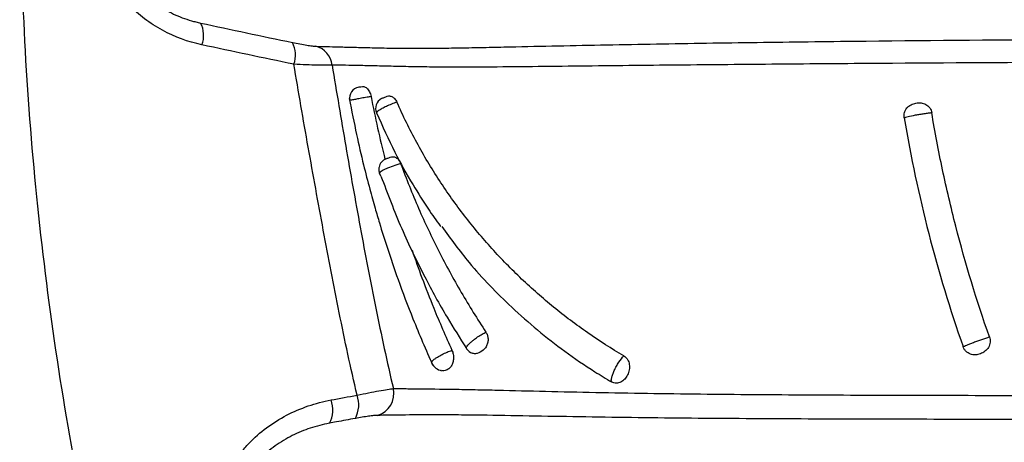
# Model space of a CAD drawing. Units: inches. Extents: x -15.6 to 15.6, y -11.8 to 11.8.
# Drawn here: x 2.3 to 2.5, y -8 to -7.9 of the extents above; entities that cross this region are included whole.
import ezdxf

# ---------------------------------------------------------------- set-up
doc = ezdxf.new("R2010")
doc.units = ezdxf.units.IN
doc.header["$MEASUREMENT"] = 0

msp = doc.modelspace()

# ---------------------------------------------------------------- linework, layer by layer
at = {"color": 7, "linetype": 'Continuous', "lineweight": 25}
for p, q in [((2.370524469455372, -7.937496058549204), (2.370805583783962, -7.937352232587944)), ((2.371433247153323, -7.949752769270301), (2.371583461732278, -7.949685940762304)), ((2.370373584287179, -7.953272693402784), (2.370142937882488, -7.952647232105637))]:
    msp.add_line(p, q, dxfattribs=at)
for centre, radius, start, end in [((2.328978664450041, -7.924585010211647), 0.005293743771392137, 338.4972995356408, 28.09920520315726), ((2.347540519232101, -7.928579264681492), 0.005451504428252233, 339.5332210651849, 27.54461311108425), ((2.35599113581349, -7.931181869179543), 0.004500316605989408, 6.697007662723808, 74.98783770110408), ((2.366292803796359, -7.937419974613963), 0.002308295979941773, 99.97966340800656, 190.628748608469), ((2.371617482957529, -7.939513759956515), 0.0023082961597624, 118.4502975144451, 203.0238020714191), ((2.372317832413778, -7.951874371756137), 0.002308296150534221, 112.6410361735068, 170.3538702578047), ((2.389773849677482, -7.987172445954901), 0.002308296697683961, 213.2342647267583, 251.6419633080367), ((2.383266930859715, -7.990190469119231), 0.002769955956381959, 204.2809075864647, 259.7682146347464), ((2.368435989450873, -7.997578289176854), 0.004611252368172422, 285.2501921949371, 12.8347911466951), ((2.354881551086471, -8.000887131287083), 0.005711932303841478, 331.2834746200979, 20.50186317204129), ((2.360112595892964, -7.999886386401112), 0.005774005385487551, 331.4642973795986, 20.12867739783209)]:
    msp.add_arc(centre, radius, start, end, dxfattribs=at)
for points, knots in [([(2.296777469701489, -7.894871900247221), (2.297015469588231, -7.905183181829319), (2.297497886368745, -7.926083760110775), (2.299980734003771, -7.957410834335459), (2.303826541606856, -7.988734293021356), (2.309215111251227, -8.01966168240185), (2.316008651064323, -8.050244528387818), (2.321851715775935, -8.070271306503333), (2.324774164443866, -8.080287836169763)], [0, 0, 0, 0, 0.1644261584662672, 0.3332856123831306, 0.5008095521171175, 0.667444003426288, 0.8336698501269305, 1, 1, 1, 1]), ([(2.314535792337335, -7.899593527903296), (2.314535623906924, -7.899763955330503), (2.314537502216574, -7.899939180842932), (2.314545318445003, -7.90028372070066), (2.314563125807005, -7.9007994200574), (2.314598976764032, -7.901311826444559), (2.314694314568445, -7.902332338605337), (2.314789321506076, -7.903006966387284), (2.315041451766803, -7.904344893132379), (2.31519856423721, -7.905008198787105), (2.315575510299912, -7.906323374781532), (2.315796725154236, -7.906978030590363), (2.316539565300808, -7.908882300741208), (2.31714207617744, -7.910084805905814), (2.318195731085922, -7.911794755613183), (2.318572090585235, -7.91234900403926), (2.319374990290758, -7.913426056940576), (2.319803913435202, -7.91395124530602), (2.321139881573515, -7.915449511606727), (2.322099926103661, -7.916353478252393), (2.324145911734753, -7.917988569056664), (2.325231959779977, -7.918719550831991), (2.327527615986387, -7.920011122374806), (2.328712619158509, -7.920557498612897), (2.330530859653933, -7.921236220708099), (2.331144325390703, -7.921439172913562), (2.332075311385214, -7.92170943068616), (2.332387439873173, -7.921793815543385), (2.33301527004388, -7.921951241479515), (2.333334540730394, -7.922025039922875), (2.333648452640375, -7.922091658777422)], [0, 0, 0, 0, 0.01562499999999994, 0.01562499999999994, 0.03124999999999988, 0.06249999999999982, 0.06249999999999982, 0.1249999999999998, 0.1249999999999998, 0.1874999999999999, 0.1874999999999999, 0.2499999999999999, 0.2499999999999999, 0.3749999999999998, 0.3749999999999998, 0.4375000000000021, 0.4375000000000021, 0.5000000000000044, 0.5000000000000044, 0.6250000000000032, 0.6250000000000032, 0.7500000000000021, 0.7500000000000021, 0.8750000000000009, 0.8750000000000009, 0.9374999999999963, 0.9374999999999963, 0.9687499999999982, 0.9687499999999982, 1, 1, 1, 1]), ([(2.33390396520609, -7.926525405939227), (2.331093865612488, -7.925920519234158), (2.328410918279602, -7.924945939424713), (2.325229456409883, -7.923228213335083), (2.324604272702615, -7.922860224631922), (2.323391132910004, -7.9220840990879), (2.322800943041912, -7.921674788225804), (2.321079633323642, -7.920382986744837), (2.319997475870956, -7.919437011806924), (2.318477744188918, -7.917883984588823), (2.317988487325103, -7.917343874693348), (2.317046526069177, -7.916216335121614), (2.316597805197503, -7.915633351836714), (2.315331460473779, -7.91384466825323), (2.314587252804987, -7.91259248146903), (2.313623688764714, -7.910623046272487), (2.313328069928893, -7.909951308887219), (2.312789909777393, -7.908576168580499), (2.312546627350851, -7.907869837096104), (2.312121984202285, -7.906444667242649), (2.311939903775205, -7.905724729329922), (2.311712220316156, -7.90463377687399), (2.311643907952284, -7.904268282869122), (2.311552907109867, -7.903717254349115), (2.311524485380765, -7.903533113443967), (2.311471488827927, -7.903163896583923), (2.311446623072619, -7.902976432836379), (2.311424276911001, -7.902793275149424)], [0, 0, 0, 0, 0.2499999999999762, 0.2499999999999762, 0.3124999999999739, 0.3124999999999739, 0.3749999999999716, 0.3749999999999716, 0.4999999999999735, 0.4999999999999735, 0.5624999999999745, 0.5624999999999745, 0.6249999999999756, 0.6249999999999756, 0.7499999999999822, 0.7499999999999822, 0.8124999999999876, 0.8124999999999876, 0.8749999999999928, 0.8749999999999928, 0.9374999999999979, 0.9374999999999979, 0.9687499999999997, 0.9687499999999997, 0.9843749999999998, 0.9843749999999998, 1, 1, 1, 1]), ([(2.352374101225347, -7.926058275660136), (2.352908149804882, -7.926168800760426), (2.353418114892527, -7.926270414705289), (2.354389391956889, -7.926454886488148), (2.354854719987422, -7.926538309939335), (2.355685734247285, -7.926675480510671), (2.356057153254497, -7.926730434220413), (2.356701634952593, -7.926809130471025), (2.35696200308556, -7.926831291354542), (2.357156826175007, -7.926835144489015)], [0, 0, 0, 0, 0.25, 0.25, 0.5, 0.5, 0.75, 0.75, 1, 1, 1, 1]), ([(2.357156826175007, -7.926835144489015), (2.35843803805971, -7.926860483794027), (2.360005042950128, -7.926899257541269), (2.362853246024233, -7.926974292937718), (2.363885389118057, -7.927002034756033), (2.366122943772478, -7.927060477377676), (2.367333780309455, -7.927091521139392), (2.369879811008076, -7.927151038728265), (2.371217645804435, -7.92717948751088), (2.373992537147998, -7.927221115307635), (2.375423921901536, -7.927233742164152), (2.3783452966425, -7.927240436668125), (2.379837002221052, -7.927234673837379), (2.382865223281875, -7.927207995159211), (2.38440218672838, -7.927187215360977), (2.387515163508834, -7.927136774828934), (2.389092175794488, -7.927107150484655), (2.392266252454576, -7.927043216202282), (2.393864930488128, -7.927009002834186), (2.398691212007272, -7.926904046632625), (2.401949051993622, -7.92683146363493), (2.411813135649883, -7.926620959494233), (2.418507939409277, -7.926488701779117), (2.432051451098424, -7.926250721303912), (2.438900142706785, -7.926143547655062), (2.452708505689579, -7.9259506613671), (2.459674689894126, -7.925864971972199), (2.480640275562564, -7.925637073805152), (2.494720670110198, -7.925523449502148), (2.523020462926141, -7.925351747575359), (2.537240889163776, -7.925293831331427), (2.565787263443561, -7.925218305628992), (2.580113683493828, -7.925200895873797), (2.608852045289446, -7.92519554538011), (2.623264251678577, -7.925207772580787), (2.644937654712095, -7.925241952066767), (2.652171349422211, -7.925255996130137), (2.663035003236814, -7.925280357367551), (2.668470110669052, -7.925293360901104), (2.674816676285808, -7.925309816809364), (2.677991345821209, -7.925318346087248), (2.679352214062334, -7.92532206389598), (2.680259525071307, -7.925324556060144), (2.680715548818945, -7.925325815438637), (2.681166933713698, -7.92532706853866)], [0, 0, 0, 0, 0.03125000000000008, 0.03125000000000008, 0.04687500000000017, 0.04687500000000017, 0.06250000000000025, 0.06250000000000025, 0.07812500000000033, 0.07812500000000033, 0.09375000000000043, 0.09375000000000043, 0.1093750000000005, 0.1093750000000005, 0.1250000000000006, 0.1250000000000006, 0.1406250000000007, 0.1406250000000007, 0.1562500000000008, 0.1562500000000008, 0.187500000000001, 0.187500000000001, 0.2500000000000013, 0.2500000000000013, 0.3125000000000017, 0.3125000000000017, 0.3750000000000021, 0.3750000000000021, 0.500000000000002, 0.500000000000002, 0.625000000000002, 0.625000000000002, 0.750000000000002, 0.750000000000002, 0.8750000000000019, 0.8750000000000019, 0.9375000000000018, 0.9375000000000018, 0.9687500000000013, 0.984375000000001, 0.9921875000000008, 0.9960937500000004, 0.9960937500000004, 1, 1, 1, 1]), ([(2.360460745595702, -7.930657047353687), (2.36014625547373, -7.930685340216865), (2.359729827552634, -7.930702248117473), (2.358696353238592, -7.930714011743479), (2.358097389945534, -7.930708651782208), (2.356748274775725, -7.930677527633396), (2.355987188193041, -7.930651176732827), (2.3543857072005, -7.930581158348563), (2.353539854624781, -7.930537534285097), (2.352647897922882, -7.930485460746997)], [0, 0, 0, 0, 0.25, 0.25, 0.5, 0.5, 0.75, 0.75, 1, 1, 1, 1]), ([(2.365533937314488, -7.997899379762249), (2.364229599379573, -7.992328089492265), (2.363043247873804, -7.986732044022727), (2.360785103099502, -7.975516345528373), (2.359711859572347, -7.969896904932224), (2.357613684754156, -7.958648937433185), (2.356590958537911, -7.953020779744651), (2.354585079368963, -7.941758486429297), (2.353602489195403, -7.936124246330369), (2.352647897922889, -7.930485460746997)], [0, 0, 0, 0, 0.25, 0.25, 0.5, 0.5, 0.75, 0.75, 1, 1, 1, 1]), ([(2.681743804894175, -7.929944961875183), (2.667377299749489, -7.929925872154701), (2.653043446544292, -7.92991183429449), (2.624447869594412, -7.929898248872018), (2.610186065340827, -7.929898814328578), (2.581746707480303, -7.929919727656706), (2.567568896850062, -7.929939930031917), (2.53931728913112, -7.930006292683185), (2.52524305619799, -7.930052110615815), (2.497231827253625, -7.930176575518285), (2.483293912316963, -7.930254970992539), (2.462536673404358, -7.930401196107585), (2.455637406409672, -7.930454566088297), (2.441955167982357, -7.930570592436549), (2.435167333733588, -7.930632513216825), (2.421736987670386, -7.930766198810286), (2.415094616153926, -7.930839318486594), (2.405298662924384, -7.930945801022371), (2.402061455469724, -7.930981699058105), (2.395662560866825, -7.931045908649718), (2.392497359395222, -7.931073208664142), (2.387835506891633, -7.931090320312268), (2.386299788000358, -7.931092649281371), (2.383272087145389, -7.931084246687792), (2.381779214738387, -7.931072907442161), (2.378850895938701, -7.931040363899445), (2.377415916517329, -7.931017899313108), (2.37462362712861, -7.930960155607234), (2.373270041710622, -7.930926226921745), (2.371338971562995, -7.930879066695152), (2.370711358616497, -7.930863978778834), (2.369492647554821, -7.930836363253729), (2.368900851686952, -7.930823895662034), (2.367198325489543, -7.93078654109765), (2.366155111852407, -7.930763539218102), (2.36328738243197, -7.930703751297489), (2.361726104991284, -7.930674334676862), (2.360460745595702, -7.930657047353687)], [0, 0, 0, 0, 0.1250000000000007, 0.1250000000000007, 0.2500000000000015, 0.2500000000000015, 0.3750000000000018, 0.3750000000000018, 0.5000000000000021, 0.5000000000000021, 0.6250000000000024, 0.6250000000000024, 0.6875000000000026, 0.6875000000000026, 0.7500000000000027, 0.7500000000000027, 0.8125000000000029, 0.8125000000000029, 0.843750000000003, 0.843750000000003, 0.875000000000003, 0.875000000000003, 0.890625000000003, 0.890625000000003, 0.906250000000003, 0.906250000000003, 0.921875000000003, 0.921875000000003, 0.937500000000003, 0.937500000000003, 0.9453125000000027, 0.9453125000000027, 0.9531250000000023, 0.9531250000000023, 0.9687500000000018, 0.9687500000000018, 1, 1, 1, 1]), ([(2.360460745595702, -7.930657047353687), (2.361358609906553, -7.936175057839467), (2.36228581598025, -7.941688048043464), (2.364191421184209, -7.952705236217472), (2.365167595225873, -7.958209910778589), (2.367194653664768, -7.969206031280866), (2.368243393300411, -7.97469652491198), (2.370466785873546, -7.985650780685678), (2.37164192603689, -7.991114464485808), (2.372932028045529, -7.996553942869038)], [0, 0, 0, 0, 0.25, 0.25, 0.5, 0.5, 0.75, 0.75, 1, 1, 1, 1]), ([(2.366331544627858, -7.935069399027167), (2.366517029109424, -7.935036760952531), (2.36670677074132, -7.935015954360427), (2.367104750988016, -7.935098804170774), (2.367316464304729, -7.935203647483807), (2.36761518279927, -7.93546417693366), (2.367713109189669, -7.93556919181783), (2.36789409780382, -7.935805124515266), (2.367978920716695, -7.935937735339632), (2.368132925433866, -7.936229651220838), (2.368199841565769, -7.936384357932685), (2.368313233689104, -7.936711189331671), (2.368359569328625, -7.936884017665083), (2.368392916942764, -7.937059114153069)], [0, 0, 0, 0, 0.2500000000000202, 0.2500000000000202, 0.5000000000000404, 0.5000000000000404, 0.6250000000000303, 0.6250000000000303, 0.7500000000000202, 0.7500000000000202, 0.8750000000000101, 0.8750000000000101, 1, 1, 1, 1]), ([(2.363960261318361, -7.937501459238778), (2.364435120733539, -7.939948766665882), (2.365310872058469, -7.944462171377463), (2.366745636276512, -7.95060872937982), (2.368026724486391, -7.955594911196915), (2.369124274842509, -7.959540531048315), (2.370285025011647, -7.963483283737563), (2.371807790667216, -7.968341559198851), (2.374046557721165, -7.97487601520459), (2.377070746222685, -7.982910260088222), (2.379579479438956, -7.98865383612247), (2.380945852904322, -7.991782056308903)], [0, 0, 0, 0, 0.1291647330556374, 0.2382098416757284, 0.3274609634097207, 0.3970245008407954, 0.4519483941862435, 0.5425970908255072, 0.6645300054476706, 0.8172873480490188, 1, 1, 1, 1]), ([(2.368392916942764, -7.937059114153069), (2.368121159606702, -7.937109083285893), (2.367475194906341, -7.937227859457234), (2.36641812442577, -7.937420411195195), (2.365379484797927, -7.937607841276407), (2.364662253713298, -7.937735472481993), (2.364201946399547, -7.937815453946133), (2.363980912783248, -7.937852663804779), (2.364040570075488, -7.937839731209319), (2.364048482944963, -7.937838015845852)], [0, 0, 0, 0, 0.1319374987699069, 0.3136142269261157, 0.4952772158127053, 0.6769220486586431, 0.7905749967540122, 0.972222126535624, 1, 1, 1, 1]), ([(2.373657143497841, -7.938192890166622), (2.373639047848727, -7.938199378252836), (2.373282466469323, -7.938327228362855), (2.372548078299694, -7.938613305147864), (2.371498412964439, -7.939079317808659), (2.370580512174449, -7.939543731882917), (2.369969437688187, -7.939908905345266), (2.369590744500755, -7.940199619697456), (2.369420546581228, -7.940373043021058), (2.369506428384351, -7.940403251657028), (2.369517752136971, -7.940407234748999)], [0, 0, 0, 0, 0.009172263630481828, 0.1807428071188318, 0.3502182721356644, 0.5194122066301088, 0.6901515961624762, 0.7958545501330441, 0.973082859370674, 1, 1, 1, 1]), ([(2.371394696927744, -7.937114458501849), (2.371581268111946, -7.937039155831588), (2.371771909238099, -7.93697498297799), (2.372176691237918, -7.936941091817832), (2.37239025629713, -7.936971390840863), (2.372809633782985, -7.937147395027839), (2.373012930919806, -7.937290463590028), (2.373380113116717, -7.937680996396931), (2.373536649680666, -7.937920038168553), (2.373657143497841, -7.938192890166622)], [0, 0, 0, 0, 0.25, 0.25, 0.5, 0.5, 0.75, 0.75, 1, 1, 1, 1]), ([(2.419912362190484, -7.989895688520495), (2.417393994450286, -7.988424745990972), (2.41493788221397, -7.986856984738811), (2.41016572001115, -7.983546393074061), (2.407844367458253, -7.981801162835627), (2.403349745874699, -7.978144433219715), (2.401178660840511, -7.97623427384136), (2.396985181122503, -7.972248722513033), (2.394965361242416, -7.970173771399711), (2.391077387064684, -7.965883126813022), (2.389206641791716, -7.96366115622774), (2.385633983090884, -7.95904213551481), (2.383930935781166, -7.9566448989852), (2.381499025366068, -7.952915184929243), (2.380708169673568, -7.951649500327033), (2.379172864230835, -7.94907496023654), (2.37842719405846, -7.94776557180548), (2.376980557537607, -7.945101660669533), (2.376279207576307, -7.943745739571373), (2.37492953491218, -7.940997556695631), (2.374280507761782, -7.939604466203743), (2.373657143497841, -7.938192890166622)], [0, 0, 0, 0, 0.125, 0.125, 0.25, 0.25, 0.375, 0.375, 0.5, 0.5, 0.625, 0.625, 0.75, 0.75, 0.8125, 0.8125, 0.875, 0.875, 0.9375, 0.9375, 1, 1, 1, 1]), ([(2.477055462926479, -7.941436016454876), (2.477024935576924, -7.941253942207592), (2.47701474198216, -7.941071590015898), (2.477033564700729, -7.940706350194123), (2.477063431677347, -7.940521926862633), (2.477208825310441, -7.93999451632131), (2.477383728781646, -7.939664761539941), (2.477730270946239, -7.939252473400916), (2.477861432302241, -7.939126596236353), (2.478140836051249, -7.938907894698279), (2.478290400795835, -7.938813488897413), (2.478764399822566, -7.938571620207771), (2.479097856790709, -7.938471157123718), (2.479787340377843, -7.938348641310082), (2.480132023614136, -7.938328096147462), (2.480647862705901, -7.938383857938224), (2.480821524464428, -7.938418069806321), (2.481155099337464, -7.938520393584451), (2.481315734978413, -7.938588183975018), (2.481777280473558, -7.938846536694907), (2.482046814928328, -7.93908737102063), (2.482358093413161, -7.939531189627953), (2.482444234673245, -7.939689224429674), (2.482581591787159, -7.940025305795874), (2.482632520221394, -7.940204066376044), (2.482662995438755, -7.940386654748021)], [0, 0, 0, 0, 0.06249999999998987, 0.06249999999998987, 0.1249999999999797, 0.1249999999999797, 0.2499999999999692, 0.2499999999999692, 0.3124999999999631, 0.3124999999999631, 0.374999999999957, 0.374999999999957, 0.4999999999999416, 0.4999999999999416, 0.6249999999999261, 0.6249999999999261, 0.6874999999999346, 0.6874999999999346, 0.7499999999999432, 0.7499999999999432, 0.8749999999999603, 0.8749999999999603, 0.9374999999999801, 0.9374999999999801, 1, 1, 1, 1]), ([(2.369513641579445, -7.940409293756257), (2.370715216530094, -7.943101765461687), (2.372974724715611, -7.948164838601141), (2.376617657042928, -7.954623419198203), (2.379768405451443, -7.959569902553103), (2.381670184059388, -7.962346253427494), (2.382515904032083, -7.963482101382272), (2.382531075080045, -7.963502476925417)], [0, 0, 0, 0, 0.3252400488135409, 0.6115994280292497, 0.8353365889473691, 0.9970461658865534, 1, 1, 1, 1]), ([(2.482662995438755, -7.940386654748021), (2.482437096063997, -7.940411148413514), (2.482190151643856, -7.940441145321781), (2.481654207209893, -7.940512460527021), (2.481368976796752, -7.940553373467115), (2.480786571476333, -7.94064203490947), (2.480483060441433, -7.940690907761461), (2.479890447421194, -7.940791285229363), (2.479594410569089, -7.940844003936103), (2.478743324278529, -7.941003445680639), (2.478231800604807, -7.941110209085725), (2.477640627649791, -7.941251200961641), (2.477475549443838, -7.941294524025633), (2.477210838093338, -7.941373107835471), (2.477113935939371, -7.941407265357643), (2.477055462926479, -7.941436016454876)], [0, 0, 0, 0, 0.124999999999999, 0.124999999999999, 0.2499999999999979, 0.2499999999999979, 0.3749999999999969, 0.3749999999999969, 0.4999999999999959, 0.4999999999999959, 0.7499999999999938, 0.7499999999999938, 0.8749999999999969, 0.8749999999999969, 1, 1, 1, 1]), ([(2.494413334076132, -7.986038611616362), (2.491803423667811, -7.978605252266075), (2.489519421598075, -7.971065673246141), (2.486577940684107, -7.959641950567789), (2.485676178411012, -7.955813632023084), (2.484042368393247, -7.948124815140584), (2.483310223630461, -7.944264439783343), (2.482662995438755, -7.940386654748028)], [0, 0, 0, 0, 0.5000000000000001, 0.5000000000000001, 0.7499999999999998, 0.7499999999999998, 1, 1, 1, 1]), ([(2.477055462926479, -7.941436016454876), (2.478382535015406, -7.949351071485463), (2.480049068044156, -7.957203734572747), (2.484052675164804, -7.972745470009418), (2.486390892155818, -7.980438391009745), (2.489057373412258, -7.988021907148767)], [0, 0, 0, 0, 0.5, 0.5, 1, 1, 1, 1]), ([(2.374422529014055, -7.950721374924274), (2.373921324658777, -7.950873115614488), (2.373386369027216, -7.95105387931461), (2.372358694037707, -7.951434959125212), (2.37185776567933, -7.951638866390223), (2.371235594783727, -7.951919461416839), (2.37104422886085, -7.952011143726683), (2.370714412311131, -7.952180875263313), (2.370574974782244, -7.952259191008121), (2.370348227746021, -7.952402388739291), (2.370264708300432, -7.952464964195091), (2.370157721630012, -7.952570968373873), (2.370134249267558, -7.952614783408489), (2.370142937882488, -7.952647232105637)], [0, 0, 0, 0, 0.25, 0.25, 0.5, 0.5, 0.625, 0.625, 0.75, 0.75, 0.875, 0.875, 1, 1, 1, 1]), ([(2.371583461732278, -7.949685940762304), (2.371616667151418, -7.949674520394549), (2.371700077470109, -7.949645833013431), (2.371946129887306, -7.949561207998482), (2.372109112602381, -7.949505153216098), (2.372293062188554, -7.949441887280084)], [0, 0, 0, 0, 0.5, 0.5, 1, 1, 1, 1]), ([(2.372293062188554, -7.949441887280084), (2.37247591406495, -7.949378998880324), (2.372663159020622, -7.949333026784782), (2.373056572015589, -7.949339903881292), (2.373262408560763, -7.949392626800179), (2.373658598927289, -7.949609575693021), (2.373847708492935, -7.949771642468892), (2.374181039596454, -7.950191596285219), (2.374319813712095, -7.950441876642781), (2.374422529014058, -7.950721374924274)], [0, 0, 0, 0, 0.25, 0.25, 0.5, 0.5, 0.75, 0.75, 1, 1, 1, 1]), ([(2.374422529014058, -7.950721374924274), (2.375560554586126, -7.953818052689034), (2.376783980973414, -7.956858965371371), (2.37872511452456, -7.961320963238453), (2.379390562670359, -7.962792753620445), (2.380763181841903, -7.965704954773162), (2.381470161895827, -7.967146273191918), (2.383643574735601, -7.971423857196395), (2.385167429496207, -7.974214286252288), (2.388373524968845, -7.979699390122807), (2.390048966694255, -7.98239321478481), (2.39179942733211, -7.985042290313192)], [0, 0, 0, 0, 0.2500000000000023, 0.2500000000000023, 0.3750000000000021, 0.3750000000000021, 0.5000000000000018, 0.5000000000000018, 0.7500000000000009, 0.7500000000000009, 1, 1, 1, 1]), ([(2.370142937882488, -7.952647232105637), (2.370071013692005, -7.952397453874159), (2.36996094595824, -7.952015210797125), (2.370044235412831, -7.951629638732225), (2.370073099048046, -7.951496020238924)], [0, 0, 0, 0, 0.6534539053465125, 0.9999999999999999, 0.9999999999999999, 0.9999999999999999, 0.9999999999999999]), ([(2.370396982008728, -7.953264787388864), (2.371763940103065, -7.956863792363368), (2.374449036254713, -7.963933266143737), (2.37905024715015, -7.973427920499002), (2.383479362898367, -7.981535918433796), (2.386503541005212, -7.986302018530349), (2.387847350287498, -7.988419859915279)], [0, 0, 0, 0, 0.2871723971727254, 0.5640886152250281, 0.8063005073051026, 1, 1, 1, 1]), ([(2.38283717128008, -7.963574704657201), (2.384634755312753, -7.966047027123157), (2.388927392899095, -7.97195094268427), (2.397241494106169, -7.980454574517086), (2.405982234928096, -7.98774448786563), (2.413008750311725, -7.992554744795068), (2.41627961152393, -7.994524990895055), (2.417424281069771, -7.995214497591352)], [0, 0, 0, 0, 0.1934822024237481, 0.4620362438227197, 0.7593599632013989, 0.9157856895290101, 1, 1, 1, 1]), ([(2.37674636698058, -7.96837505012989), (2.377406413540211, -7.97025820832587), (2.378799185489022, -7.974231882413353), (2.380902614327141, -7.979575289292516), (2.38295486557433, -7.984479665285139), (2.384236308579247, -7.987326178961073), (2.384877162079572, -7.988749729010468)], [0, 0, 0, 0, 0.2708935742269518, 0.571615692545944, 0.7857637196013825, 1, 1, 1, 1]), ([(2.387878055219531, -7.988404910141977), (2.387845793189207, -7.988354830892209), (2.387765122422039, -7.988229608410631), (2.388061004287056, -7.987771658831651), (2.388604748818516, -7.987209894577386), (2.389309934751971, -7.986614526665708), (2.390103604955257, -7.986031625421308), (2.391003136372966, -7.985458743920059), (2.391550383734057, -7.985172538061814), (2.39179942733211, -7.985042290313192)], [0, 0, 0, 0, 0.1150417358880466, 0.2876602928453034, 0.458064363593936, 0.5660143018908819, 0.7189807010345247, 0.8721125722821514, 1, 1, 1, 1]), ([(2.39179942733211, -7.985042290313192), (2.391912970687109, -7.985250495184577), (2.392139935388705, -7.985666681200076), (2.39226322733602, -7.986413790165518), (2.392208210806846, -7.987167166260615), (2.391931423588218, -7.987956354397408), (2.391544010270426, -7.988458950470925), (2.390918905382655, -7.98902412270338), (2.390235637037325, -7.989390096579935), (2.389459961531308, -7.989516746117307), (2.389141289055519, -7.989363677245489), (2.389061966861888, -7.989325576186832)], [0, 0, 0, 0, 0.09822828201220908, 0.1963510124783272, 0.2971684728709579, 0.4046484280947142, 0.5539610363831686, 0.5922715472559347, 0.8235856247853339, 0.95608790751188, 1, 1, 1, 1]), ([(2.494413334076132, -7.986038611616362), (2.494474954507151, -7.986214114501681), (2.494516315178071, -7.98639322213025), (2.494560354579331, -7.98675831995482), (2.494562466958371, -7.986946040628059), (2.494509674435729, -7.987493111277164), (2.494394419810511, -7.987849262341623), (2.494126223334295, -7.988318231484048), (2.494019616835839, -7.988466250155152), (2.493784099973958, -7.98873390410807), (2.493654564425647, -7.988855085248534), (2.493233872471091, -7.989184181813119), (2.492923088620341, -7.989349707536345), (2.492261490823218, -7.989593238029062), (2.491922929839824, -7.989667525287093), (2.49140057789802, -7.989690591098967), (2.491222098666633, -7.989682739944168), (2.490873873761348, -7.989631676140302), (2.490703065897527, -7.989588891852936), (2.490201449781289, -7.989404122869519), (2.489893717235162, -7.989209086333833), (2.489507900745295, -7.988819261646338), (2.489395101709164, -7.988676694761775), (2.489200809341192, -7.988366562704211), (2.489119236962139, -7.988197848092586), (2.489057373412258, -7.988021907148767)], [0, 0, 0, 0, 0.0625000000000004, 0.0625000000000004, 0.1250000000000008, 0.1250000000000008, 0.2499999999999983, 0.2499999999999983, 0.3124999999999953, 0.3124999999999953, 0.3749999999999922, 0.3749999999999922, 0.5000000000000119, 0.5000000000000119, 0.6250000000000314, 0.6250000000000314, 0.687500000000025, 0.687500000000025, 0.7500000000000185, 0.7500000000000185, 0.8750000000000092, 0.8750000000000092, 0.9375000000000046, 0.9375000000000046, 1, 1, 1, 1]), ([(2.489057373412258, -7.988021907148767), (2.489112033103137, -7.987988786474975), (2.489202444457064, -7.987943865351586), (2.489451336309273, -7.987830866734424), (2.489611569059029, -7.987762329071668), (2.489983880701161, -7.987609907681307), (2.490201363196935, -7.987523536896308), (2.490673116422666, -7.987341200026183), (2.490929019691016, -7.987244523558562), (2.491472199892424, -7.98704330126807), (2.491756777227707, -7.986939881226011), (2.492325169331501, -7.986736959978796), (2.49260935649761, -7.98663733717623), (2.493173817641971, -7.986443165947154), (2.493442858349226, -7.986352355629325), (2.493955348851649, -7.98618341725351), (2.494196764275785, -7.986105990802006), (2.494413334076132, -7.986038611616362)], [0, 0, 0, 0, 0.125, 0.125, 0.25, 0.25, 0.375, 0.375, 0.5, 0.5, 0.625, 0.625, 0.75, 0.75, 0.875, 0.875, 1, 1, 1, 1]), ([(2.3807702630805, -7.991310744133276), (2.380754161821589, -7.991300057386152), (2.38065925047496, -7.99123706271185), (2.380858204115516, -7.990953055832474), (2.381317286563132, -7.990547159513991), (2.382006011762261, -7.990088465370182), (2.382835279658185, -7.989622801453304), (2.383873267502977, -7.989128062506044), (2.38454543659541, -7.988874744988163), (2.384877162079572, -7.988749729010468)], [0, 0, 0, 0, 0.03612189478150128, 0.2129260634373289, 0.3899226425789152, 0.5052051331674396, 0.6710753492377547, 0.8376707732396644, 1, 1, 1, 1]), ([(2.384877162079572, -7.988749729010468), (2.384978271553443, -7.989020477684779), (2.385180442752223, -7.989561847172286), (2.385235022962348, -7.990454473433505), (2.385095003841165, -7.99129351612596), (2.384752618631154, -7.992018921327659), (2.384387450829735, -7.992402036538191), (2.383896000371806, -7.992753909772421), (2.383410720909403, -7.992990897053122), (2.382940087144945, -7.992905446566215), (2.382781762254858, -7.992876700352131)], [0, 0, 0, 0, 0.1278633967325346, 0.2556664099520971, 0.38507891133863, 0.519335919286635, 0.6639331129424472, 0.6904417070603284, 0.8958621620336886, 1, 1, 1, 1]), ([(2.417424281069778, -7.995214497591352), (2.417379073063813, -7.995133833735881), (2.417357309918188, -7.995016308964981), (2.41736050463987, -7.994721370552366), (2.417385614982127, -7.994540011459417), (2.417481411566563, -7.994127169333996), (2.417550759888222, -7.993898874524351), (2.417733437568476, -7.993397443679132), (2.417844073185282, -7.993132295745315), (2.418098222747737, -7.992585977319383), (2.418243032014303, -7.992302505766009), (2.418555017974192, -7.991742731354865), (2.418718258478535, -7.991472734461656), (2.419229509808929, -7.990691952642383), (2.419586026434299, -7.990233039301888), (2.41991236219048, -7.989895688520495)], [0, 0, 0, 0, 0.125, 0.125, 0.25, 0.25, 0.375, 0.375, 0.5, 0.5, 0.625, 0.625, 0.75, 0.75, 1, 1, 1, 1]), ([(2.419912362190484, -7.989895688520495), (2.420061640274884, -7.989982879711665), (2.420198342463618, -7.990089551629165), (2.420448305707851, -7.990339180289528), (2.420561101650506, -7.990482836142352), (2.420751519393548, -7.990790533534945), (2.420831679470744, -7.990958517432095), (2.42095585991974, -7.991305821885025), (2.421000379424648, -7.991484840268324), (2.421084291318106, -7.992037061456077), (2.421070489905869, -7.992410801552321), (2.420935852897639, -7.993122404305037), (2.420817393938705, -7.993458993442406), (2.420503117066083, -7.994090565122885), (2.420311669277403, -7.994378117662318), (2.419859070647782, -7.994881746926918), (2.41959928715476, -7.995093594369397), (2.419017383018438, -7.995392799704337), (2.418698248824249, -7.995477004580462), (2.418210101553278, -7.995475459830704), (2.418049158277569, -7.99545411581207), (2.417730948285545, -7.995367789446153), (2.417573020840813, -7.995301947240645), (2.417424281069778, -7.995214497591352)], [0, 0, 0, 0, 0.06249999999999767, 0.06249999999999767, 0.1249999999999953, 0.1249999999999953, 0.187499999999993, 0.187499999999993, 0.2499999999999907, 0.2499999999999907, 0.3749999999999869, 0.3749999999999869, 0.4999999999999831, 0.4999999999999831, 0.6249999999999793, 0.6249999999999793, 0.7499999999999756, 0.7499999999999756, 0.8749999999999718, 0.8749999999999718, 0.9374999999999859, 0.9374999999999859, 1, 1, 1, 1]), ([(2.365533937314492, -7.997899379762249), (2.366364332616239, -7.997728443394831), (2.367152168507616, -7.99756977960968), (2.3686460859888, -7.997276683571503), (2.369357135809167, -7.997141440838195), (2.370627750977004, -7.996909418777452), (2.371197109215931, -7.996810673471568), (2.372192893120427, -7.99665070142839), (2.372605268031801, -7.996591711721184), (2.372932028045533, -7.996553942869031)], [0, 0, 0, 0, 0.25, 0.25, 0.5, 0.5, 0.75, 0.75, 1, 1, 1, 1]), ([(2.372932028045533, -7.996553942869038), (2.373706278273417, -7.996560988890469), (2.374577776666207, -7.99656823145887), (2.376022152606183, -7.996580350430708), (2.376526072308302, -7.996584665149062), (2.377578262576154, -7.996594422392366), (2.378127104014261, -7.996599901841709), (2.380960682500664, -7.996630346367755), (2.383530476630572, -7.996664314057309), (2.387753107036421, -7.996738947709805), (2.389220357532992, -7.996767491814399), (2.391495397931067, -7.996815440472201), (2.39226736969556, -7.996832269799153), (2.393825646118419, -7.9968670567355), (2.394612350625284, -7.996885018830955), (2.398579802122789, -7.996976800213101), (2.401860748744582, -7.997056379814591), (2.408567362361971, -7.997210877116917), (2.411993565405169, -7.997286448622692), (2.418950878571998, -7.997423229217684), (2.422482719217435, -7.997483853970959), (2.429629970090016, -7.997587375904043), (2.433245525813089, -7.997631262428467), (2.440545155716233, -7.997707421664696), (2.44423396929605, -7.997739700900414), (2.455336608847759, -7.99782288378093), (2.462795335650995, -7.997860575656834), (2.477794305860478, -7.997914677359919), (2.485334861123441, -7.997930827088044), (2.500478811566076, -7.997948299842012), (2.508082340284268, -7.997949549213462), (2.523339966639444, -7.99794102277723), (2.530994130134346, -7.997931226182434), (2.554019694333757, -7.997888739063253), (2.56945349108636, -7.997843079519388), (2.600444651426326, -7.997725637293055), (2.616002433916407, -7.997653703254233), (2.647217459722675, -7.99748644535622), (2.662874872649326, -7.997391083817352), (2.694274481967735, -7.997177251166381), (2.710015958638269, -7.997055417739841), (2.725777193278763, -7.996948470295631)], [0, 0, 0, 0, 0.01562499999999931, 0.01562499999999931, 0.02343749999999876, 0.02343749999999876, 0.03124999999999822, 0.03124999999999822, 0.06249999999999696, 0.06249999999999696, 0.07812499999999603, 0.07812499999999603, 0.08593749999999581, 0.08593749999999581, 0.0937499999999956, 0.0937499999999956, 0.1249999999999959, 0.1249999999999959, 0.1562499999999962, 0.1562499999999962, 0.1874999999999966, 0.1874999999999966, 0.2187499999999969, 0.2187499999999969, 0.2499999999999972, 0.2499999999999972, 0.3124999999999972, 0.3124999999999972, 0.3749999999999972, 0.3749999999999972, 0.4374999999999971, 0.4374999999999971, 0.4999999999999971, 0.4999999999999971, 0.6249999999999978, 0.6249999999999978, 0.7499999999999986, 0.7499999999999986, 0.8749999999999992, 0.8749999999999992, 1, 1, 1, 1]), ([(2.335929232392381, -8.025443541989357), (2.335980659440494, -8.023768784372212), (2.33619175738567, -8.022132898881633), (2.336730707810105, -8.019733257296846), (2.33694767020534, -8.0189424717199), (2.337456206571172, -8.01737910069085), (2.337749411277706, -8.016602889314417), (2.338731456428476, -8.014329467654715), (2.339514916366163, -8.012898841710392), (2.340869452671747, -8.01087143902149), (2.341351048486665, -8.010215521186755), (2.342374182326228, -8.00894332966875), (2.342914839065827, -8.00832872662762), (2.344596013261217, -8.006574605712583), (2.345803997916587, -8.005513073405265), (2.348383578433666, -8.003592701978352), (2.349764310744888, -8.00273092679804), (2.352604072606223, -8.001251215343533), (2.354070483418639, -8.000626172691273), (2.357090968401547, -7.999592622765736), (2.35865102218056, -7.999183633000367), (2.36023169417081, -7.998886596453406)], [0, 0, 0, 0, 0.1250000000000005, 0.1250000000000005, 0.1874999999999999, 0.1874999999999999, 0.2499999999999993, 0.2499999999999993, 0.3749999999999951, 0.3749999999999951, 0.4374999999999958, 0.4374999999999958, 0.4999999999999966, 0.4999999999999966, 0.6249999999999974, 0.6249999999999974, 0.7499999999999983, 0.7499999999999983, 0.8749999999999991, 0.8749999999999991, 1, 1, 1, 1]), ([(2.365185172857828, -8.002644665054031), (2.363899489253665, -8.002881985014302), (2.36261423669497, -8.003121062231475), (2.361329352999547, -8.003361629774805), (2.360849838004821, -8.003451408907882), (2.360370374344036, -8.003541396315743), (2.359890959242225, -8.003631580334297)], [5.763878168445254e-17, 5.763878168445254e-17, 5.763878168445254e-17, 5.763878168445254e-17, 0.002243726882686399, 0.002243726882686399, 0.002243726882686399, 0.003081078919246611, 0.003081078919246611, 0.003081078919246611, 0.003081078919246611]), ([(2.369648907684912, -8.002027162940013), (2.369449829633304, -8.002029814238565), (2.369199171424484, -8.002046046154984), (2.36859513014624, -8.002105218750398), (2.368250559021565, -8.002147317063542), (2.367483144390153, -8.002254504717602), (2.367054505274496, -8.002320612063432), (2.366155920289248, -8.00246959627059), (2.365682858910386, -8.002552798879616), (2.365185172857831, -8.002644665054031)], [0, 0, 0, 0, 0.25, 0.25, 0.5, 0.5, 0.75, 0.75, 1, 1, 1, 1]), ([(2.725360910005847, -8.001859843930088), (2.709442522503508, -8.001961952962137), (2.69354424780763, -8.002079744809325), (2.661832928782836, -8.002285925816754), (2.646020498067685, -8.002377873715826), (2.614497582198315, -8.002539612175529), (2.59878691985972, -8.002609440806648), (2.567492983259591, -8.00272475397134), (2.551909269290945, -8.002770369363649), (2.52866226921801, -8.002815444508077), (2.520934873630488, -8.002826551440496), (2.505532311004966, -8.00283890454175), (2.497857074661194, -8.002840171747973), (2.482571804519534, -8.002829460724545), (2.474961628781955, -8.00281754192589), (2.459826449315617, -8.00277454696204), (2.45230111058051, -8.002743703293898), (2.4411021182244, -8.002674040513195), (2.437386416626481, -8.002646858369975), (2.430036076732797, -8.0025823884101), (2.426396560287913, -8.002545095905578), (2.419204962985134, -8.002456873370473), (2.415652711393356, -8.00240484635594), (2.408659664485953, -8.002291204127882), (2.405218254329125, -8.002229935204301), (2.398489069507356, -8.002111821042948), (2.395200713119895, -8.00205438455745), (2.390435875224874, -8.001986512095325), (2.388872231559318, -8.001967000020077), (2.385854300232733, -8.001937461691544), (2.384396009122909, -8.001927479976882), (2.380202414862939, -8.001911693234913), (2.377652958828154, -8.0019227924689), (2.374270603587401, -8.00195806414536), (2.373220362719891, -8.00197307256028), (2.371299496460988, -8.002002556047362), (2.370427859163293, -8.002016788953984), (2.369648907684912, -8.002027162940013)], [0, 0, 0, 0, 0.1250000000000004, 0.1250000000000004, 0.2500000000000009, 0.2500000000000009, 0.3750000000000013, 0.3750000000000013, 0.5000000000000018, 0.5000000000000018, 0.5625000000000017, 0.5625000000000017, 0.6250000000000016, 0.6250000000000016, 0.6875000000000014, 0.6875000000000014, 0.7500000000000013, 0.7500000000000013, 0.7812500000000012, 0.7812500000000012, 0.8125000000000011, 0.8125000000000011, 0.843750000000001, 0.843750000000001, 0.8750000000000009, 0.8750000000000009, 0.9062500000000008, 0.9062500000000008, 0.9218750000000007, 0.9218750000000007, 0.9375000000000007, 0.9375000000000007, 0.9687500000000006, 0.9687500000000006, 0.9843750000000002, 0.9843750000000002, 1, 1, 1, 1]), ([(2.359890959242222, -8.003631580334297), (2.358575448921215, -8.003872000505407), (2.357273202988384, -8.004201871899607), (2.354744483509172, -8.005037632588948), (2.353513077469568, -8.005543912426443), (2.351121939175652, -8.006746648913474), (2.3499550118839, -8.007449222276247), (2.347763805158674, -8.009024859210545), (2.346733613967807, -8.009899162982865), (2.345294718344263, -8.011350458572661), (2.344831467459091, -8.01185938902977), (2.343949840303853, -8.012919334920323), (2.343534043171779, -8.013466931061277), (2.342362502812726, -8.015163035830799), (2.341681926764991, -8.016364381316588), (2.34082566615001, -8.01828164399728), (2.340568678190749, -8.018939380374501), (2.340122888816737, -8.020264846097529), (2.339932397348772, -8.02093612176726), (2.33961648948349, -8.022295800586615), (2.339491067695391, -8.022984202357112), (2.339307231440248, -8.024378617887454), (2.339248703576132, -8.0250877848223), (2.339225814574959, -8.02579994310236)], [0, 0, 0, 0, 0.1250000000000018, 0.1250000000000018, 0.2500000000000036, 0.2500000000000036, 0.3750000000000053, 0.3750000000000053, 0.5000000000000078, 0.5000000000000078, 0.5625000000000089, 0.5625000000000089, 0.62500000000001, 0.62500000000001, 0.7500000000000054, 0.7500000000000054, 0.8125000000000041, 0.8125000000000041, 0.8750000000000028, 0.8750000000000028, 0.9375000000000014, 0.9375000000000014, 1, 1, 1, 1])]:
    msp.add_open_spline(points, degree=3, knots=knots, dxfattribs=at)
for points in [[(2.333648452640375, -7.922091658777422), (2.339884368140574, -7.923436858388929), (2.346124789506668, -7.924764936756258), (2.352374101225347, -7.926058275660136)], [(2.352647897922882, -7.930485460746997), (2.346394094124989, -7.929195412829696), (2.340147236481101, -7.927869298447167), (2.33390396520609, -7.926525405939227)], [(2.365917880044861, -7.935142187949577), (2.365973539242827, -7.935132394089504), (2.366121331923274, -7.935106388309965), (2.366331544627858, -7.935069399027167)], [(2.368392916942764, -7.937059114153069), (2.3692108011332, -7.941353533799703), (2.370160302786338, -7.945622499891538), (2.371227587603027, -7.949844264523268)], [(2.370805583783977, -7.937352232587944), (2.370898335936879, -7.937314796556134), (2.371114514617673, -7.937227543897112), (2.371394696927744, -7.937114458501849)], [(2.36023169417081, -7.998886596453413), (2.36199855763024, -7.998554571198223), (2.363765934483041, -7.9982252699475), (2.365533937314488, -7.997899379762249)]]:
    msp.add_open_spline(points, degree=3, dxfattribs=at)

doc.saveas('drawing.dxf')
